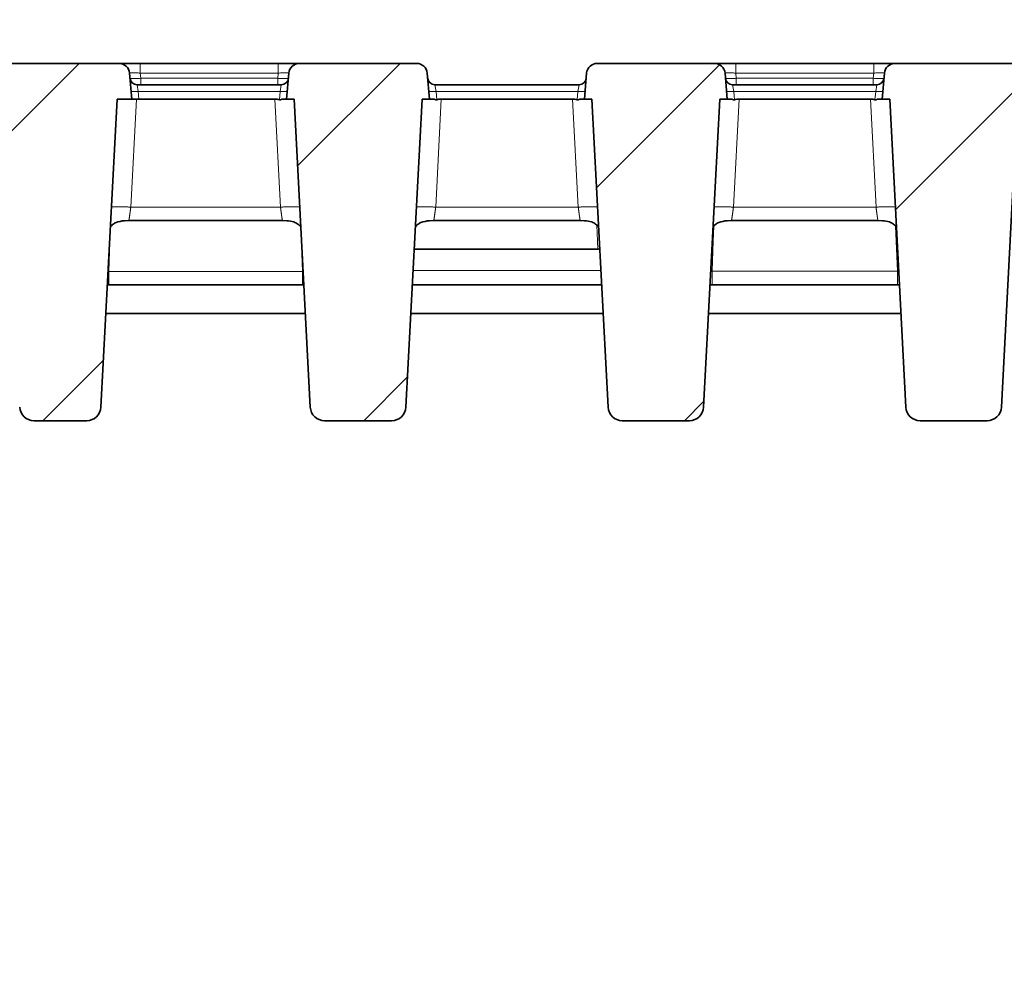
# Model space of a CAD drawing. Units: millimetres. Extents: x 8 to 455, y 1 to 291.
# Drawn here: x 63 to 76, y 235 to 248 of the extents above; entities that cross this region are included whole.
import ezdxf

# ---------------------------------------------------------------- set-up
doc = ezdxf.new("R2010")
doc.units = ezdxf.units.MM
doc.linetypes.add('PHANTOM', pattern=[12.7, 6.35, -1.27, 1.27, -1.27, 1.27, -1.27])
doc.layers.add('FORMAT', color=7, linetype='Continuous')
doc.styles.add('SLDTEXTSTYLE3', font='MIPGOST.TTF')
doc.styles.add('SLDTEXTSTYLE4', font='MIPGOST.TTF')
doc.dimstyles.new('SLDDIMSTYLE0', dxfattribs={"dimtxt": 3.393075, "dimasz": 3.877799, "dimexe": 0, "dimexo": 0.0625, "dimgap": 0.848269, "dimtad": 2, "dimlfac": 10, "dimrnd": 1e-09, "dimzin": 12, "dimdsep": 46, "dimtxsty": 'SLDTEXTSTYLE3', "dimsah": 1, "dimcen": 0.09, "dimadec": 0, "dimazin": 3, "dimtfac": 1, "dimtofl": 0, "dimtmove": 0, "dimatfit": 3, "dimfxl": 1, "dimfrac": 2, "dimtolj": 1, "dimtzin": 12, "dimarcsym": 0})

# ---------------------------------------------------------------- blocks, each defined once
blk = doc.blocks.new('_D_2')
at = {"layer": 'FORMAT'}
for p, q in [((52.309, 243.986), (52.309, 263.217)), ((153.109, 243.986), (153.109, 263.217)), ((52.309, 262.217), (153.109, 262.217))]:
    blk.add_line(p, q, dxfattribs=at)
for points in [[(52.309, 262.217), (56.187, 261.621), (56.187, 262.814)], [(153.109, 262.217), (149.231, 262.814), (149.231, 261.621)]]:
    blk.add_solid(points, dxfattribs=at)
at = {"layer": 'FORMAT', "insert": (93.112, 267.101), "char_height": 3.7042, "attachment_point": 1, "style": 'SLDTEXTSTYLE4'}
blk.add_mtext('1008', dxfattribs=at)
blk = doc.blocks.new('_D_5')
at = {"layer": 'FORMAT', "color": 7}
for p, q in [((52.759, 247.186), (39.292, 247.186)), ((40.292, 187.186), (40.292, 247.186)), ((76.307, 187.186), (39.292, 187.186))]:
    blk.add_line(p, q, dxfattribs=at)
for points in [[(40.292, 247.186), (39.695, 243.308), (40.888, 243.308)], [(40.292, 187.186), (40.888, 191.064), (39.695, 191.064)]]:
    blk.add_solid(points, dxfattribs=at)
at = {"layer": 'FORMAT', "color": 7, "insert": (35.408, 219.068), "char_height": 3.7042, "attachment_point": 1, "rotation": 90, "style": 'SLDTEXTSTYLE4'}
blk.add_mtext('600', dxfattribs=at)
blk = doc.blocks.new('_D_6')
at = {"layer": 'FORMAT', "color": 7}
for p, q in [((52.759, 247.186), (32.523, 247.186)), ((33.523, 178.386), (33.523, 247.186)), ((148.109, 178.386), (32.523, 178.386))]:
    blk.add_line(p, q, dxfattribs=at)
for points in [[(33.523, 247.186), (32.927, 243.308), (34.12, 243.308)], [(33.523, 178.386), (34.12, 182.264), (32.927, 182.264)]]:
    blk.add_solid(points, dxfattribs=at)
at = {"layer": 'FORMAT', "color": 7, "insert": (28.64, 210.607), "char_height": 3.7042, "attachment_point": 1, "rotation": 90, "style": 'SLDTEXTSTYLE4'}
blk.add_mtext('688', dxfattribs=at)

msp = doc.modelspace()

# ---------------------------------------------------------------- hatches: boundary and pattern name
at = {"linetype": 'Continuous', "lineweight": 18}
h = msp.add_hatch(dxfattribs=at)
h.set_pattern_fill('ANSI31', angle=3e-322, style=0)
edge = h.paths.add_edge_path(flags=0)
edge.add_line((63.9441, 247.4858), (62.3058, 247.4858))
edge.add_arc((62.3058, 247.3358), 0.15, 90, 175)
edge.add_line((62.1563, 247.3489), (62.1246, 246.9858))
edge.add_line((62.1246, 246.9858), (62.3302, 246.9858))
edge.add_spline(control_points=[(62.3302, 246.9858), (62.4055, 245.549), (62.4808, 244.1122), (62.5561, 242.6754)], knot_values=[0.0111111, 0.0111111, 0.0111111, 0.0111111, 0.4900519, 0.4900519, 0.4900519, 0.4900519], weights=[1, 1, 1, 1], degree=3, periodic=0)
edge.add_arc((62.7558, 242.6858), 0.2, 183, 270)
edge.add_line((62.7558, 242.4858), (63.4941, 242.4858))
edge.add_arc((63.4941, 242.6858), 0.2, 270, 357)
edge.add_spline(control_points=[(63.6938, 242.6754), (63.7691, 244.1122), (63.8444, 245.549), (63.9197, 246.9858)], knot_values=[0.5099481, 0.5099481, 0.5099481, 0.5099481, 0.9888889, 0.9888889, 0.9888889, 0.9888889], weights=[1, 1, 1, 1], degree=3, periodic=0)
edge.add_line((63.9197, 246.9858), (64.1253, 246.9858))
edge.add_line((64.1253, 246.9858), (64.0936, 247.3489))
edge.add_arc((63.9441, 247.3358), 0.15, 5, 90)
h = msp.add_hatch(dxfattribs=at)
h.set_pattern_fill('ANSI31', angle=3e-322, style=0)
edge = h.paths.add_edge_path(flags=0)
edge.add_line((68.1111, 247.4858), (66.4728, 247.4858))
edge.add_arc((66.4728, 247.3358), 0.15, 90, 175)
edge.add_line((66.3233, 247.3489), (66.2916, 246.9858))
edge.add_line((66.2916, 246.9858), (66.3971, 246.9858))
edge.add_spline(control_points=[(66.3971, 246.9858), (66.4385, 246.1946), (66.48, 245.4033), (66.5215, 244.612), (66.5553, 243.9665), (66.5891, 243.3209), (66.623, 242.6754)], knot_values=[0.0002852, 0.0002852, 0.0002852, 0.0002852, 0.0240559, 0.0240559, 0.0240559, 0.0434491, 0.0434491, 0.0434491, 0.0434491], weights=[1, 1, 1, 1, 1, 1, 1], degree=3, periodic=0)
edge.add_arc((66.8227, 242.6858), 0.2, 183, 270)
edge.add_line((66.8227, 242.4858), (67.7612, 242.4858))
edge.add_arc((67.7612, 242.6858), 0.2, 270, 357)
edge.add_spline(control_points=[(67.9609, 242.6754), (67.9948, 243.3209), (68.0286, 243.9665), (68.0624, 244.612), (68.1039, 245.4033), (68.1454, 246.1946), (68.1868, 246.9858)], knot_values=[0.0046628, 0.0046628, 0.0046628, 0.0046628, 0.0240559, 0.0240559, 0.0240559, 0.0478266, 0.0478266, 0.0478266, 0.0478266], weights=[1, 1, 1, 1, 1, 1, 1], degree=3, periodic=0)
edge.add_line((68.1868, 246.9858), (68.2923, 246.9858))
edge.add_line((68.2923, 246.9858), (68.2606, 247.3489))
edge.add_arc((68.1111, 247.3358), 0.15, 5, 90)
h = msp.add_hatch(dxfattribs=at)
h.set_pattern_fill('ANSI31', angle=3e-322, style=0)
edge = h.paths.add_edge_path(flags=0)
edge.add_line((72.2778, 247.4858), (70.6394, 247.4858))
edge.add_arc((70.6394, 247.3358), 0.15, 90, 175)
edge.add_line((70.49, 247.3489), (70.4582, 246.9858))
edge.add_line((70.4582, 246.9858), (70.5641, 246.9858))
edge.add_spline(control_points=[(70.5641, 246.9858), (70.6055, 246.1946), (70.647, 245.4033), (70.6885, 244.612), (70.7223, 243.9665), (70.7561, 243.3209), (70.79, 242.6754)], knot_values=[0.0002852, 0.0002852, 0.0002852, 0.0002852, 0.0240559, 0.0240559, 0.0240559, 0.0434491, 0.0434491, 0.0434491, 0.0434491], weights=[1, 1, 1, 1, 1, 1, 1], degree=3, periodic=0)
edge.add_arc((70.9897, 242.6858), 0.2, 183, 270)
edge.add_line((70.9897, 242.4858), (71.9282, 242.4858))
edge.add_arc((71.9282, 242.6858), 0.2, 270, 357)
edge.add_spline(control_points=[(72.1279, 242.6754), (72.1618, 243.3209), (72.1956, 243.9665), (72.2294, 244.612), (72.2709, 245.4033), (72.3124, 246.1946), (72.3538, 246.9858)], knot_values=[0.0046628, 0.0046628, 0.0046628, 0.0046628, 0.0240559, 0.0240559, 0.0240559, 0.0478266, 0.0478266, 0.0478266, 0.0478266], weights=[1, 1, 1, 1, 1, 1, 1], degree=3, periodic=0)
edge.add_line((72.3538, 246.9858), (72.459, 246.9858))
edge.add_line((72.459, 246.9858), (72.4272, 247.3489))
edge.add_arc((72.2778, 247.3358), 0.15, 5, 90)
h = msp.add_hatch(dxfattribs=at)
h.set_pattern_fill('ANSI31', angle=3e-322, style=0)
edge = h.paths.add_edge_path(flags=0)
edge.add_line((76.4448, 247.4858), (74.8064, 247.4858))
edge.add_arc((74.8064, 247.3358), 0.15, 90, 175)
edge.add_line((74.657, 247.3489), (74.6252, 246.9858))
edge.add_line((74.6252, 246.9858), (74.7311, 246.9858))
edge.add_spline(control_points=[(74.7311, 246.9858), (74.7725, 246.1946), (74.814, 245.4033), (74.8555, 244.612), (74.8893, 243.9665), (74.9231, 243.3209), (74.957, 242.6754)], knot_values=[0.0002852, 0.0002852, 0.0002852, 0.0002852, 0.0240559, 0.0240559, 0.0240559, 0.0434491, 0.0434491, 0.0434491, 0.0434491], weights=[1, 1, 1, 1, 1, 1, 1], degree=3, periodic=0)
edge.add_arc((75.1567, 242.6858), 0.2, 183, 270)
edge.add_line((75.1567, 242.4858), (76.0952, 242.4858))
edge.add_arc((76.0952, 242.6858), 0.2, 270, 357)
edge.add_spline(control_points=[(76.2949, 242.6754), (76.3288, 243.3209), (76.3626, 243.9665), (76.3964, 244.612), (76.4379, 245.4033), (76.4794, 246.1946), (76.5208, 246.9858)], knot_values=[0.0046628, 0.0046628, 0.0046628, 0.0046628, 0.0240559, 0.0240559, 0.0240559, 0.0478266, 0.0478266, 0.0478266, 0.0478266], weights=[1, 1, 1, 1, 1, 1, 1], degree=3, periodic=0)
edge.add_line((76.5208, 246.9858), (76.626, 246.9858))
edge.add_line((76.626, 246.9858), (76.5942, 247.3489))
edge.add_arc((76.4448, 247.3358), 0.15, 5, 90)
h = msp.add_hatch(dxfattribs=at)
h.set_pattern_fill('ANSI36', style=0)
edge = h.paths.add_edge_path(flags=0)
edge.add_line((52.3089, 152.1858), (75.1107, 152.1858))
edge.add_spline(control_points=[(75.1107, 152.1858), (75.6159, 153.8741), (76.197, 157.2745), (75.9718, 160.5922), (75.7136, 162.1858)], knot_values=[0.2167336, 0.2167336, 0.2167336, 0.2167336, 0.2240032, 0.2309118, 0.2309118, 0.2309118, 0.2309118], weights=[1, 1, 1, 1, 1], degree=3, periodic=0)
edge.add_line((75.7136, 162.1858), (62.1026, 162.1858))
edge.add_line((62.1026, 162.1858), (59.4658, 237.6944))
edge.add_line((59.4658, 237.6944), (54.9315, 237.6944))
edge.add_arc((54.9315, 238.6944), 1, 182, 270, ccw=False)
edge.add_line((53.9321, 238.6595), (53.7461, 243.9858))
edge.add_line((53.7461, 243.9858), (52.3089, 243.9858))
edge.add_line((52.3089, 243.9858), (52.3089, 194.5377))
edge.add_line((52.3089, 194.5377), (53.8089, 194.1358))
edge.add_line((53.8089, 194.1358), (53.8089, 191.2877))
edge.add_line((53.8089, 191.2877), (55.3089, 190.8858))
edge.add_line((55.3089, 190.8858), (55.3089, 165.8858))
edge.add_line((55.3089, 165.8858), (53.8089, 165.4839))
edge.add_line((53.8089, 165.4839), (53.8089, 162.6358))
edge.add_line((53.8089, 162.6358), (52.3089, 162.2339))
edge.add_line((52.3089, 162.2339), (52.3089, 152.1858))

# ---------------------------------------------------------------- linework, layer by layer
at = {"color": 7, "linetype": 'Continuous', "lineweight": 35}
for p, q in [((63.9441, 247.4858), (62.3058, 247.4858)), ((63.9441, 247.4858), (64.243, 247.4858)), ((64.243, 247.4858), (66.1739, 247.4858)), ((66.1739, 247.4858), (66.4728, 247.4858)), ((68.1111, 247.4858), (66.4728, 247.4858)), ((72.2778, 247.4858), (70.6394, 247.4858)), ((72.2778, 247.4858), (72.5767, 247.4858)), ((72.5767, 247.4858), (74.5076, 247.4858)), ((74.5076, 247.4858), (74.8064, 247.4858)), ((76.4448, 247.4858), (74.8064, 247.4858)), ((64.0936, 247.3489), (64.1253, 246.9858)), ((66.2916, 246.9858), (66.3233, 247.3489)), ((68.2923, 246.9858), (68.2606, 247.3489)), ((70.49, 247.3489), (70.4582, 246.9858)), ((72.4272, 247.3489), (72.459, 246.9858)), ((74.6252, 246.9858), (74.657, 247.3489)), ((64.1995, 247.1858), (66.2174, 247.1858)), ((68.3665, 247.1858), (70.3841, 247.1858)), ((72.5331, 247.1858), (74.5511, 247.1858)), ((63.9197, 246.9858), (63.6938, 242.6754)), ((64.1253, 246.9858), (63.9197, 246.9858)), ((64.225, 246.9858), (64.1253, 246.9858)), ((64.225, 246.9858), (66.1273, 246.9858)), ((66.2916, 246.9858), (66.2218, 246.9858)), ((66.3971, 246.9858), (66.2916, 246.9858)), ((66.623, 242.6754), (66.3971, 246.9858)), ((68.1868, 246.9858), (67.9609, 242.6754)), ((68.2923, 246.9858), (68.1868, 246.9858)), ((68.3621, 246.9858), (68.2923, 246.9858)), ((68.4566, 246.9858), (70.2943, 246.9858)), ((70.4582, 246.9858), (70.3882, 246.9858)), ((70.5641, 246.9858), (70.4582, 246.9858)), ((70.79, 242.6754), (70.5641, 246.9858)), ((72.3538, 246.9858), (72.1279, 242.6754)), ((72.459, 246.9858), (72.3538, 246.9858)), ((72.5285, 246.9858), (72.459, 246.9858)), ((72.6236, 246.9858), (74.4613, 246.9858)), ((74.6252, 246.9858), (74.5552, 246.9858)), ((74.7311, 246.9858), (74.6252, 246.9858)), ((74.957, 242.6754), (74.7311, 246.9858)), ((76.5208, 246.9858), (76.2949, 242.6754)), ((64.0829, 245.2858), (64.0161, 245.2805)), ((66.2339, 245.2858), (64.0829, 245.2858)), ((66.2986, 245.2806), (66.2339, 245.2858)), ((68.35, 245.2858), (68.2832, 245.2805)), ((70.4009, 245.2858), (68.3501, 245.2858)), ((70.4656, 245.2806), (70.4009, 245.2858)), ((72.517, 245.2858), (72.4502, 245.2805)), ((74.5679, 245.2858), (72.5171, 245.2858)), ((74.6326, 245.2806), (74.5679, 245.2858)), ((70.6463, 244.8858), (68.1046, 244.8858)), ((63.7834, 244.3858), (66.5333, 244.3858)), ((68.0506, 244.3858), (70.7003, 244.3858)), ((72.2176, 244.3858), (74.8673, 244.3858)), ((66.5543, 243.9858), (63.7625, 243.9858)), ((70.7213, 243.9858), (68.0296, 243.9858)), ((74.8883, 243.9858), (72.1966, 243.9858)), ((62.7558, 242.4858), (63.4941, 242.4858)), ((66.8227, 242.4858), (67.7612, 242.4858)), ((70.9897, 242.4858), (71.9282, 242.4858)), ((75.1567, 242.4858), (76.0952, 242.4858))]:
    msp.add_line(p, q, dxfattribs=at)
at = {"color": 8, "linetype": 'PHANTOM', "lineweight": 18}
for p, q in [((64.243, 247.4858), (64.243, 247.3489)), ((66.1739, 247.4858), (66.1739, 247.3489)), ((72.5767, 247.4858), (72.5767, 247.3489)), ((74.5076, 247.4858), (74.5076, 247.3489)), ((64.243, 247.3489), (64.2493, 247.2771)), ((66.1739, 247.3489), (64.243, 247.3489)), ((66.1676, 247.2771), (66.1739, 247.3489)), ((72.5767, 247.3489), (72.5829, 247.2771)), ((74.5076, 247.3489), (72.5767, 247.3489)), ((74.5013, 247.2771), (74.5076, 247.3489)), ((64.2493, 247.2771), (64.2493, 247.1858)), ((64.2493, 247.2771), (66.1676, 247.2771)), ((66.1676, 247.2771), (66.1676, 247.1858)), ((72.5829, 247.2771), (72.5829, 247.1858)), ((72.5829, 247.2771), (74.5013, 247.2771)), ((74.5013, 247.2771), (74.5013, 247.1858)), ((64.2154, 247.0945), (64.1995, 247.1858)), ((64.2154, 247.0945), (64.225, 246.9858)), ((66.2015, 247.0945), (64.2154, 247.0945)), ((66.191, 246.9754), (66.2015, 247.0945)), ((66.2015, 247.0945), (66.2174, 247.1858)), ((68.3824, 247.0945), (68.3665, 247.1858)), ((68.3824, 247.0945), (68.3929, 246.9754)), ((70.3681, 247.0945), (68.3824, 247.0945)), ((70.3577, 246.9756), (70.3681, 247.0945)), ((70.3681, 247.0945), (70.3841, 247.1858)), ((72.5491, 247.0945), (72.5331, 247.1858)), ((72.5491, 247.0945), (72.5595, 246.9753)), ((74.5351, 247.0945), (72.5491, 247.0945)), ((74.5247, 246.9756), (74.5351, 247.0945)), ((74.5351, 247.0945), (74.5511, 247.1858)), ((64.1894, 246.9858), (64.1109, 245.4754)), ((66.2059, 245.4754), (66.1273, 246.9858)), ((68.4566, 246.9858), (68.378, 245.4754)), ((70.3729, 245.4754), (70.2943, 246.9858)), ((72.6236, 246.9858), (72.545, 245.4754)), ((74.5399, 245.4754), (74.4613, 246.9858)), ((64.1109, 245.4754), (66.2059, 245.4754)), ((68.378, 245.4754), (70.3729, 245.4754)), ((72.545, 245.4754), (74.5399, 245.4754)), ((66.5131, 244.5754), (66.4894, 245.198)), ((70.6463, 244.8858), (70.6326, 245.2223)), ((74.8386, 244.5788), (74.8144, 245.2076)), ((70.6898, 244.5858), (68.0611, 244.5858)), ((63.8037, 244.3858), (63.8037, 244.5754)), ((63.8037, 244.5754), (66.5131, 244.5754)), ((66.5131, 244.3858), (66.5131, 244.5754)), ((72.2463, 244.3858), (72.2463, 244.5788)), ((72.2463, 244.5788), (74.8386, 244.5788)), ((74.8386, 244.5788), (74.8572, 244.5784)), ((74.8386, 244.3858), (74.8386, 244.5788))]:
    msp.add_line(p, q, dxfattribs=at)
at = {"color": 8, "linetype": 'PHANTOM', "lineweight": 18, "flags": 128}
for points in [[(63.8274, 245.1968), (63.8199, 244.9999), (63.8037, 244.5754)], [(72.2706, 245.2081), (72.2625, 244.9996), (72.2463, 244.5788)]]:
    msp.add_lwpolyline(points, dxfattribs=at)
at = {"color": 7, "linetype": 'Continuous', "lineweight": 35}
for centre, radius, start, end in [((63.9441, 247.3358), 0.15, 5, 90), ((66.4728, 247.3358), 0.15, 90, 175), ((68.1111, 247.3358), 0.15, 5, 90), ((70.6394, 247.3358), 0.15, 90, 175), ((72.2778, 247.3358), 0.15, 5, 90), ((74.8064, 247.3358), 0.15, 90, 175), ((64.1995, 247.2858), 0.1, 185, 270), ((66.2174, 247.2858), 0.1, 270, 355), ((68.3665, 247.2858), 0.1, 185, 270), ((70.3841, 247.2858), 0.1, 270, 355), ((72.5331, 247.2858), 0.1, 185, 270), ((74.5511, 247.2858), 0.1, 270, 355), ((62.7558, 242.6858), 0.2, 183, 270), ((63.4941, 242.6858), 0.2, 270, 357), ((66.8227, 242.6858), 0.2, 183, 270), ((67.7612, 242.6858), 0.2, 270, 357), ((70.9897, 242.6858), 0.2, 183, 270), ((71.9282, 242.6858), 0.2, 270, 357), ((75.1567, 242.6858), 0.2, 183, 270), ((76.0952, 242.6858), 0.2, 270, 357)]:
    msp.add_arc(centre, radius, start, end, dxfattribs=at)
at = {"color": 8, "linetype": 'PHANTOM', "lineweight": 18}
for centre in [(64.1656, 247.3828), (66.2513, 247.3828), (68.3326, 247.3828), (70.4179, 247.3828), (72.4993, 247.3828), (74.5849, 247.3828)]:
    msp.add_arc(centre, 0.2926, 260.19725, 279.80275, dxfattribs=at)
for centre, major_axis, ratio, start_param, end_param in [((64.2453, 247.3358), (0.1517, -0.0133), 0.0842288, 1.5932381, 3.1564383), ((66.1716, 247.3358), (0.1517, 0.0133), 0.0842288, 6.2683397, 7.8315398), ((72.579, 247.3358), (0.1517, -0.0133), 0.0842288, 1.5932381, 3.1564383), ((74.5053, 247.3358), (0.1517, 0.0133), 0.0842288, 6.2683397, 7.8315398), ((64.2497, 247.2858), (0.1498, 0.0087), 0.057835, 3.143285, 4.7064851), ((66.1672, 247.2858), (0.1498, -0.0087), 0.057835, 4.7182929, 6.281493), ((72.5833, 247.2858), (0.1498, 0.0087), 0.057835, 3.143285, 4.7064851), ((74.5009, 247.2858), (0.1498, -0.0087), 0.057835, 4.7182929, 6.281493)]:
    msp.add_ellipse(centre, major_axis=major_axis, ratio=ratio, start_param=start_param, end_param=end_param, dxfattribs=at)
at = {"color": 7, "linetype": 'Continuous', "lineweight": 35}
for centre, major_axis, start_param, end_param in [((68.1002, 244.7611), (0.3003, 0.0022), 1.5529964, 1.6498903), ((70.6507, 244.7611), (0.3003, -0.0022), 1.4938663, 1.5885962)]:
    msp.add_ellipse(centre, major_axis=major_axis, ratio=0.4153578, start_param=start_param, end_param=end_param, dxfattribs=at)
for points, knots in [([(66.1273, 246.9858), (66.1382, 246.9859), (66.1601, 246.9862), (66.1807, 246.979), (66.191, 246.9754)], [0, 0, 0, 0, 0.4986671, 1, 1, 1, 1]), ([(66.191, 246.9754), (66.1934, 246.9746), (66.1982, 246.973), (66.2063, 246.9745), (66.2144, 246.9789), (66.2192, 246.9834), (66.2218, 246.9858)], [0, 0, 0, 0, 0.2123585, 0.4326427, 0.6890199, 1, 1, 1, 1]), ([(68.3621, 246.9858), (68.3647, 246.9834), (68.3695, 246.9789), (68.3776, 246.9745), (68.3857, 246.973), (68.3905, 246.9746), (68.3929, 246.9754)], [0, 0, 0, 0, 0.3109801, 0.5673573, 0.7876415, 1, 1, 1, 1]), ([(68.3929, 246.9754), (68.4031, 246.979), (68.4237, 246.9862), (68.4456, 246.9859), (68.4566, 246.9858)], [0, 0, 0, 0, 0.4973579, 1, 1, 1, 1]), ([(70.2943, 246.9858), (70.3052, 246.9859), (70.3269, 246.9862), (70.3474, 246.9791), (70.3577, 246.9756)], [0, 0, 0, 0, 0.4986774, 1, 1, 1, 1]), ([(70.3577, 246.9756), (70.3601, 246.9748), (70.3649, 246.9732), (70.3729, 246.9747), (70.3809, 246.979), (70.3856, 246.9834), (70.3882, 246.9858)], [0, 0, 0, 0, 0.2126218, 0.433183, 0.6895226, 1, 1, 1, 1]), ([(72.5285, 246.9858), (72.5311, 246.9833), (72.5359, 246.9788), (72.5441, 246.9744), (72.5523, 246.9728), (72.5572, 246.9745), (72.5595, 246.9753)], [0, 0, 0, 0, 0.3114824, 0.5678971, 0.7879039, 1, 1, 1, 1]), ([(72.5595, 246.9753), (72.5698, 246.9789), (72.5906, 246.9862), (72.6125, 246.9859), (72.6236, 246.9858)], [0, 0, 0, 0, 0.4973177, 1, 1, 1, 1]), ([(74.4613, 246.9858), (74.4722, 246.9859), (74.4939, 246.9862), (74.5144, 246.9791), (74.5247, 246.9756)], [0, 0, 0, 0, 0.4986774, 1, 1, 1, 1]), ([(74.5247, 246.9756), (74.5271, 246.9748), (74.5319, 246.9732), (74.5399, 246.9747), (74.5479, 246.979), (74.5526, 246.9834), (74.5552, 246.9858)], [0, 0, 0, 0, 0.2126218, 0.433183, 0.6895226, 1, 1, 1, 1]), ([(63.8274, 245.1968), (63.8313, 245.202), (63.8413, 245.2153), (63.8663, 245.238), (63.9238, 245.2719), (63.9809, 245.2792), (64.0221, 245.2844)], [0, 0, 0, 0, 0.1080195, 0.277872, 0.4795207, 1, 1, 1, 1]), ([(66.2947, 245.2844), (66.3286, 245.2805), (66.3838, 245.274), (66.4418, 245.2465), (66.4706, 245.2182), (66.483, 245.2048), (66.4938, 245.1939), (66.4976, 245.1945), (66.5003, 245.1949)], [0, 0, 0, 0, 0.3479404, 0.5668751, 0.6806278, 0.737433, 0.810512, 1, 1, 1, 1]), ([(68.093, 245.1949), (68.0973, 245.2007), (68.1078, 245.2147), (68.1334, 245.238), (68.191, 245.2719), (68.2481, 245.2792), (68.2892, 245.2844)], [0, 0, 0, 0, 0.1198923, 0.287484, 0.4864486, 1, 1, 1, 1]), ([(70.4617, 245.2844), (70.4956, 245.2805), (70.5508, 245.274), (70.6088, 245.2465), (70.6376, 245.2182), (70.65, 245.2048), (70.6608, 245.1939), (70.6646, 245.1945), (70.6673, 245.1949)], [0, 0, 0, 0, 0.3479404, 0.5668751, 0.6806278, 0.737433, 0.810512, 1, 1, 1, 1]), ([(72.26, 245.1949), (72.2643, 245.2007), (72.2748, 245.2147), (72.3004, 245.238), (72.358, 245.2719), (72.4151, 245.2792), (72.4562, 245.2844)], [0, 0, 0, 0, 0.1198923, 0.287484, 0.4864486, 1, 1, 1, 1]), ([(74.6287, 245.2844), (74.6626, 245.2805), (74.7178, 245.274), (74.7758, 245.2465), (74.8046, 245.2182), (74.817, 245.2048), (74.8278, 245.1939), (74.8316, 245.1945), (74.8343, 245.1949)], [0, 0, 0, 0, 0.3479404, 0.5668751, 0.6806278, 0.737433, 0.810512, 1, 1, 1, 1]), ([(75.1107, 152.1858), (75.6159, 153.8741), (76.5628, 159.4153), (74.5302, 168.4733), (68.3883, 179.8834), (71.5162, 193.7534), (79.975, 206.6346), (69.3169, 220.8876), (80.843, 232.2098), (78.4008, 241.1252), (77.6972, 243.9858)], [0.21673363, 0.21673363, 0.21673363, 0.21673363, 0.22400325, 0.23983847, 0.25605939, 0.27781762, 0.29770767, 0.31595474, 0.3401699, 0.35223412, 0.35223412, 0.35223412, 0.35223412])]:
    msp.add_open_spline(points, degree=3, knots=knots, dxfattribs=at)
at = {"color": 8, "linetype": 'PHANTOM', "lineweight": 18}
for points, knots in [([(64.1109, 245.4754), (64.068, 245.4764), (64.0041, 245.4779), (63.9239, 245.4791), (63.8747, 245.4794), (63.8479, 245.4792), (63.8411, 245.4789), (63.8407, 245.4789)], [0, 0, 0, 0, 0.4090658, 0.6093784, 0.7993954, 0.9894067, 1, 1, 1, 1]), ([(64.1109, 245.4754), (64.1088, 245.4589), (64.1048, 245.4285), (64.0985, 245.3818), (64.0915, 245.3341), (64.0854, 245.2939), (64.0837, 245.2884), (64.0829, 245.2858)], [0, 0, 0, 0, 0.1646803, 0.303311, 0.5016911, 0.7599337, 1, 1, 1, 1]), ([(66.476, 245.4789), (66.4757, 245.4789), (66.4689, 245.4792), (66.4421, 245.4794), (66.3929, 245.4791), (66.3127, 245.4779), (66.2488, 245.4764), (66.2059, 245.4754)], [0, 0, 0, 0, 0.01057642, 0.20059096, 0.39061123, 0.5909272, 1, 1, 1, 1]), ([(66.2339, 245.2858), (66.2331, 245.2884), (66.2314, 245.2939), (66.2253, 245.334), (66.2182, 245.3817), (66.212, 245.4284), (66.208, 245.4588), (66.2059, 245.4754)], [0, 0, 0, 0, 0.2397867, 0.4979155, 0.6962933, 0.8350723, 1, 1, 1, 1]), ([(68.378, 245.4754), (68.3351, 245.4764), (68.2712, 245.4779), (68.191, 245.4791), (68.1418, 245.4794), (68.115, 245.4792), (68.1082, 245.4789), (68.1079, 245.4789)], [0, 0, 0, 0, 0.4090728, 0.6093888, 0.799409, 0.9894236, 1, 1, 1, 1]), ([(68.378, 245.4754), (68.3759, 245.4589), (68.3719, 245.4285), (68.3657, 245.3818), (68.3586, 245.3341), (68.3525, 245.2939), (68.3508, 245.2884), (68.35, 245.2858)], [0, 0, 0, 0, 0.1646815, 0.3033126, 0.5016911, 0.7599339, 1, 1, 1, 1]), ([(70.643, 245.4789), (70.6427, 245.4789), (70.6359, 245.4792), (70.6091, 245.4794), (70.5599, 245.4791), (70.4797, 245.4779), (70.4158, 245.4764), (70.3729, 245.4754)], [0, 0, 0, 0, 0.0105764, 0.200591, 0.3906112, 0.5909272, 1, 1, 1, 1]), ([(70.4009, 245.2858), (70.4001, 245.2884), (70.3984, 245.2939), (70.3923, 245.334), (70.3852, 245.3817), (70.379, 245.4284), (70.375, 245.4588), (70.3729, 245.4754)], [0, 0, 0, 0, 0.2397867, 0.4979155, 0.6962933, 0.8350723, 1, 1, 1, 1]), ([(72.545, 245.4754), (72.5021, 245.4764), (72.4382, 245.4779), (72.358, 245.4791), (72.3088, 245.4794), (72.282, 245.4792), (72.2752, 245.4789), (72.2749, 245.4789)], [0, 0, 0, 0, 0.4090728, 0.6093888, 0.799409, 0.9894236, 1, 1, 1, 1]), ([(72.545, 245.4754), (72.5429, 245.4589), (72.5389, 245.4285), (72.5327, 245.3818), (72.5256, 245.3341), (72.5195, 245.2939), (72.5178, 245.2884), (72.517, 245.2858)], [0, 0, 0, 0, 0.1646815, 0.3033126, 0.5016911, 0.7599339, 1, 1, 1, 1]), ([(74.81, 245.4789), (74.8097, 245.4789), (74.8029, 245.4792), (74.7761, 245.4794), (74.7269, 245.4791), (74.6467, 245.4779), (74.5828, 245.4764), (74.5399, 245.4754)], [0, 0, 0, 0, 0.0105764, 0.200591, 0.3906112, 0.5909272, 1, 1, 1, 1]), ([(74.5679, 245.2858), (74.5671, 245.2884), (74.5654, 245.2939), (74.5593, 245.334), (74.5522, 245.3817), (74.546, 245.4284), (74.542, 245.4588), (74.5399, 245.4754)], [0, 0, 0, 0, 0.2397867, 0.4979155, 0.6962933, 0.8350723, 1, 1, 1, 1]), ([(72.2277, 244.5784), (72.2282, 244.5784), (72.2343, 244.5785), (72.2405, 244.5787), (72.2463, 244.5788)], [0, 0, 0, 0, 0.0801681, 1, 1, 1, 1])]:
    msp.add_open_spline(points, degree=3, knots=knots, dxfattribs=at)

# ---------------------------------------------------------------- dimensions: what is measured, and where the dimension line sits
at = {"layer": 'FORMAT'}
dim = msp.add_linear_dim(base=(153.1089, 262.2174), p1=(52.3089, 243.9858), p2=(153.1089, 243.9858), dimstyle='SLDDIMSTYLE0', dxfattribs=at)
dim.commit()
dim.dimension.update_dxf_attribs({"geometry": '_D_2', "text_midpoint": (97.0874, 262.2174), "dimtype": 160})
at = {"layer": 'FORMAT', "color": 7}
for base, p1, picture, middle in [((33.5232, 247.1858), (148.1089, 178.3858), '_D_6', (33.5232, 213.8585)), ((40.2917, 247.1858), (76.307, 187.1858), '_D_5', (40.2917, 222.319))]:
    dim = msp.add_linear_dim(base=base, p1=p1, p2=(52.7589, 247.1858), angle=90, dimstyle='SLDDIMSTYLE0', dxfattribs=at)
    dim.commit()
    dim.dimension.update_dxf_attribs({"geometry": picture, "text_midpoint": middle, "dimtype": 160})

doc.saveas('drawing.dxf')
